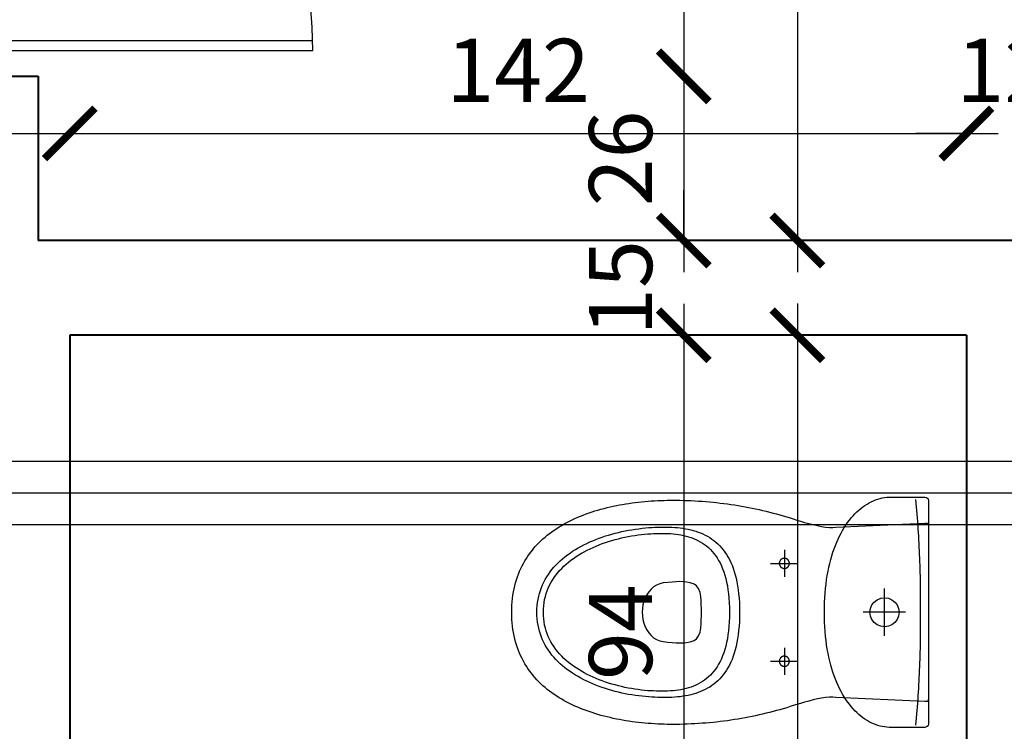
# Model space of a CAD drawing. Extents: x -91225 to -50571, y 45535 to 71585.
# Drawn here: x -71186 to -71030, y 68904 to 69017 of the extents above; entities that cross this region are included whole.
import ezdxf
from ezdxf.lldxf.tags import DXFTag

# ---------------------------------------------------------------- set-up
doc = ezdxf.new("R2010")
doc.units = 0
doc.header["$LTSCALE"] = 0.1
doc.header["$MEASUREMENT"] = 0
doc.header["$PDMODE"] = 3
doc.header["$PDSIZE"] = -3
for name, color, linetype in [('DRZWI', 2, 'Continuous'), ('OSIE', 2, 'ACAD_ISO04W100'), ('PRZERYWANA', 9, 'PRZER_G_STA'), ('WYMIARY', 8, 'Continuous'), ('ŁAZIENKA', 4, 'Continuous')]:
    doc.layers.add(name, color=color, linetype=linetype)
doc.layers.add('SCIANYstare', color=1, linetype='Continuous', lineweight=40)
doc.styles.add('SIMPLEX', font='simplex.shx', dxfattribs={"width": 0.7, "height": 10})
tags = doc.linetypes.add('ACAD_ISO04W100', pattern=[30.5, 24, -3, 0.5, -3]).pattern_tags.tags
tags[10:11] = [DXFTag(74, 4), DXFTag(75, 0), DXFTag(340, '0'), DXFTag(46, 1.0), DXFTag(50, 0.0), DXFTag(44, 0.0), DXFTag(45, 0.0)]
tags[8:9] = [DXFTag(74, 4), DXFTag(75, 0), DXFTag(340, '0'), DXFTag(46, 1.0), DXFTag(50, 0.0), DXFTag(44, 0.0), DXFTag(45, 0.0)]
tags[6:7] = [DXFTag(74, 4), DXFTag(75, 0), DXFTag(340, '0'), DXFTag(46, 1.0), DXFTag(50, 0.0), DXFTag(44, 0.0), DXFTag(45, 0.0)]
tags[4:5] = [DXFTag(74, 4), DXFTag(75, 0), DXFTag(340, '0'), DXFTag(46, 1.0), DXFTag(50, 0.0), DXFTag(44, 0.0), DXFTag(45, 0.0)]
tags = doc.linetypes.add('DASHDOT', pattern=[25.4, 12.7, -6.35, 0, -6.35]).pattern_tags.tags
tags[10:11] = [DXFTag(74, 4), DXFTag(75, 0), DXFTag(340, '0'), DXFTag(46, 1.0), DXFTag(50, 0.0), DXFTag(44, 0.0), DXFTag(45, 0.0)]
tags[8:9] = [DXFTag(74, 4), DXFTag(75, 0), DXFTag(340, '0'), DXFTag(46, 1.0), DXFTag(50, 0.0), DXFTag(44, 0.0), DXFTag(45, 0.0)]
tags[6:7] = [DXFTag(74, 4), DXFTag(75, 0), DXFTag(340, '0'), DXFTag(46, 1.0), DXFTag(50, 0.0), DXFTag(44, 0.0), DXFTag(45, 0.0)]
tags[4:5] = [DXFTag(74, 4), DXFTag(75, 0), DXFTag(340, '0'), DXFTag(46, 1.0), DXFTag(50, 0.0), DXFTag(44, 0.0), DXFTag(45, 0.0)]
tags = doc.linetypes.add('PRZER_G_STA', pattern=[33.333333, 20, -13.333333]).pattern_tags.tags
tags[6:7] = [DXFTag(74, 4), DXFTag(75, 0), DXFTag(340, '0'), DXFTag(46, 1.0), DXFTag(50, 0.0), DXFTag(44, 0.0), DXFTag(45, 0.0)]
tags[4:5] = [DXFTag(74, 4), DXFTag(75, 0), DXFTag(340, '0'), DXFTag(46, 1.0), DXFTag(50, 0.0), DXFTag(44, 0.0), DXFTag(45, 0.0)]
doc.dimstyles.new('BARTEK', dxfattribs={"dimtxt": 12.5, "dimasz": 8, "dimexe": 0, "dimexo": 0, "dimgap": 5, "dimtad": 1, "dimdec": 1, "dimrnd": 0.5, "dimdsep": 46, "dimtxsty": 'SIMPLEX', "dimblk": 'ARCHTICK', "dimcen": 1, "dimdle": 5, "dimse1": 1, "dimse2": 1, "dimclrd": 8, "dimclre": 8, "dimclrt": 7, "dimaunit": 1, "dimadec": 0, "dimazin": 0, "dimtfac": 0.25, "dimtdec": 1, "dimtix": 1, "dimtofl": 0, "dimtmove": 2, "dimatfit": 3, "dimfxl": 0, "dimtolj": 1, "dimarcsym": 0})

# ---------------------------------------------------------------- blocks, each defined once
blk = doc.blocks.new('D100')
at = {"layer": 'DRZWI'}
for p, q in [((-7.08, 12), (-7.08, 101.84)), ((-5.08, 12), (-5.08, 101.84)), ((-100, 0), (-100, 12)), ((-100, 12), (-94.92, 12)), ((-94.92, 12), (-94.92, 0)), ((-5.08, 12), (-5.08, 0)), ((0, 12), (-5.08, 12)), ((0, 0), (0, 12)), ((-94.92, 0), (-100, 0)), ((-5.08, 0), (0, 0))]:
    blk.add_line(p, q, dxfattribs=at)
at = {"layer": 'DRZWI', "color": 11}
blk.add_line((-50, 49.55), (-50, -49.55), dxfattribs=at)
blk.add_arc((-5.08, 12), 89.84, 89.999, 179.999, dxfattribs=at)
blk = doc.blocks.new('KOMPAKT')
at = {"layer": 'ŁAZIENKA'}
for p, q in [((-6.95, -22.83), (-6.95, -22.83)), ((8.55, -22.83), (8.55, -22.83))]:
    blk.add_line(p, q, dxfattribs=at)
for points in [[(0, -16.5), (-0.79, -16.49), (-1.56, -16.47), (-2.32, -16.43), (-3.05, -16.38), (-3.78, -16.31), (-4.48, -16.23), (-5.17, -16.14), (-5.84, -16.03), (-6.49, -15.91), (-7.13, -15.78), (-7.74, -15.64), (-8.35, -15.48), (-8.93, -15.31), (-9.5, -15.14), (-10.05, -14.95), (-10.58, -14.75), (-11.09, -14.54), (-11.59, -14.32), (-12.07, -14.09), (-12.53, -13.85), (-12.97, -13.6), (-13.4, -13.35), (-13.81, -13.09), (-14.2, -12.81), (-14.57, -12.54), (-14.93, -12.25), (-15.27, -11.96), (-15.59, -11.66), (-15.89, -11.35), (-16.17, -11.04), (-16.44, -10.72), (-16.69, -10.4), (-16.92, -10.07), (-17.13, -9.74), (-17.32, -9.41), (-17.5, -9.07), (-17.65, -8.72), (-17.79, -8.38), (-17.91, -8.03), (-18.01, -7.67), (-18.1, -7.32), (-18.16, -6.96), (-18.21, -6.61), (-18.24, -6.25), (-18.25, -5.89), (-18.25, -0.6), (-18.16, -0.3), (-17.95, -0.08), (-17.65, 0), (0, 0), (17.65, 0), (17.95, -0.08), (18.16, -0.3), (18.25, -0.6), (18.25, -5.89), (18.24, -6.25), (18.21, -6.61), (18.16, -6.96), (18.1, -7.32), (18.01, -7.67), (17.91, -8.03), (17.79, -8.38), (17.65, -8.72), (17.5, -9.07), (17.32, -9.41), (17.13, -9.74), (16.92, -10.07), (16.69, -10.4), (16.44, -10.72), (16.17, -11.04), (15.89, -11.35), (15.59, -11.66), (15.27, -11.96), (14.93, -12.25), (14.57, -12.54), (14.2, -12.81), (13.81, -13.09), (13.4, -13.35), (12.97, -13.6), (12.53, -13.85), (12.07, -14.09), (11.59, -14.32), (11.09, -14.54), (10.58, -14.75), (10.05, -14.95), (9.5, -15.14), (8.93, -15.31), (8.35, -15.48), (7.74, -15.64), (7.13, -15.78), (6.49, -15.91), (5.84, -16.03), (5.17, -16.14), (4.48, -16.23), (3.78, -16.31), (3.05, -16.38), (2.32, -16.43), (1.56, -16.47), (0.79, -16.49), (0, -16.5)], [(0, -0.02), (13.55, -0.02), (13.95, -0.07), (14.1, -0.24), (14.11, -0.57), (13.48, -14.66), (13.43, -15.15), (13.44, -15.7), (13.5, -16.3), (13.59, -16.94), (13.72, -17.6), (13.88, -18.28), (14.05, -18.96), (14.24, -19.63), (14.43, -20.27), (14.61, -20.88), (14.78, -21.43), (14.94, -21.93), (15.11, -22.46), (15.27, -23), (15.42, -23.55), (15.57, -24.09), (15.72, -24.63), (15.86, -25.18), (15.99, -25.73), (16.13, -26.28), (16.25, -26.83), (16.37, -27.38), (16.49, -27.93), (16.6, -28.49), (16.7, -29.04), (16.8, -29.6), (16.9, -30.16), (16.99, -30.72), (17.08, -31.29), (17.16, -31.85), (17.23, -32.42), (17.3, -32.99), (17.37, -33.56), (17.43, -34.13), (17.48, -34.71), (17.53, -35.29), (17.58, -35.86), (17.62, -36.44), (17.65, -37.03), (17.68, -37.61), (17.7, -38.2), (17.72, -38.79), (17.74, -39.38), (17.74, -39.88), (17.75, -40.38), (17.74, -40.88), (17.74, -41.38), (17.72, -41.88), (17.71, -42.39), (17.69, -42.89), (17.66, -43.4), (17.63, -43.91), (17.59, -44.41), (17.54, -44.92), (17.5, -45.43), (17.44, -45.93), (17.38, -46.44), (17.32, -46.94), (17.24, -47.45), (17.17, -47.95), (17.08, -48.45), (16.99, -48.94), (16.9, -49.44), (16.79, -49.93), (16.68, -50.42), (16.57, -50.91), (16.45, -51.39), (16.32, -51.87), (16.18, -52.35), (16.04, -52.82), (15.89, -53.29), (15.73, -53.75), (15.57, -54.21), (15.4, -54.67), (15.22, -55.12), (15.04, -55.56), (14.84, -56), (14.64, -56.43), (14.43, -56.86), (14.22, -57.27), (14, -57.69), (13.76, -58.09), (13.52, -58.49), (13.28, -58.88), (13.02, -59.27), (12.76, -59.64), (12.48, -60.01), (12.2, -60.37), (11.91, -60.72), (11.62, -61.06), (11.31, -61.39), (10.99, -61.71), (10.67, -62.02), (10.34, -62.33), (10, -62.62), (9.64, -62.9), (9.28, -63.18), (8.91, -63.44), (8.53, -63.69), (8.15, -63.92), (7.75, -64.15), (7.34, -64.37), (6.92, -64.57), (6.49, -64.76), (6.06, -64.94), (5.61, -65.1), (5.15, -65.26), (4.68, -65.4), (4.21, -65.52), (3.72, -65.63), (3.22, -65.73), (2.71, -65.81), (2.19, -65.88), (1.66, -65.93), (1.12, -65.97), (0.56, -66), (0, -66), (0, -66), (-0.56, -66), (-1.12, -65.97), (-1.66, -65.93), (-2.19, -65.88), (-2.71, -65.81), (-3.22, -65.73), (-3.72, -65.63), (-4.21, -65.52), (-4.68, -65.4), (-5.15, -65.26), (-5.61, -65.1), (-6.06, -64.94), (-6.49, -64.76), (-6.92, -64.57), (-7.34, -64.37), (-7.75, -64.15), (-8.15, -63.92), (-8.53, -63.69), (-8.91, -63.44), (-9.28, -63.18), (-9.64, -62.9), (-10, -62.62), (-10.34, -62.33), (-10.67, -62.02), (-10.99, -61.71), (-11.31, -61.39), (-11.62, -61.06), (-11.91, -60.72), (-12.2, -60.37), (-12.48, -60.01), (-12.76, -59.64), (-13.02, -59.27), (-13.28, -58.88), (-13.52, -58.49), (-13.76, -58.09), (-14, -57.69), (-14.22, -57.27), (-14.43, -56.86), (-14.64, -56.43), (-14.84, -56), (-15.04, -55.56), (-15.22, -55.12), (-15.4, -54.67), (-15.57, -54.21), (-15.73, -53.75), (-15.89, -53.29), (-16.04, -52.82), (-16.18, -52.35), (-16.32, -51.87), (-16.45, -51.39), (-16.57, -50.91), (-16.68, -50.42), (-16.79, -49.93), (-16.9, -49.44), (-16.99, -48.94), (-17.08, -48.45), (-17.17, -47.95), (-17.24, -47.45), (-17.32, -46.94), (-17.38, -46.44), (-17.44, -45.93), (-17.5, -45.43), (-17.54, -44.92), (-17.59, -44.41), (-17.63, -43.91), (-17.66, -43.4), (-17.69, -42.89), (-17.71, -42.39), (-17.72, -41.88), (-17.74, -41.38), (-17.74, -40.88), (-17.75, -40.38), (-17.74, -39.88), (-17.74, -39.38), (-17.74, -39.38), (-17.72, -38.79), (-17.7, -38.2), (-17.68, -37.61), (-17.65, -37.03), (-17.62, -36.44), (-17.58, -35.86), (-17.53, -35.29), (-17.48, -34.71), (-17.43, -34.13), (-17.37, -33.56), (-17.3, -32.99), (-17.23, -32.42), (-17.16, -31.85), (-17.08, -31.29), (-16.99, -30.72), (-16.9, -30.16), (-16.8, -29.6), (-16.7, -29.04), (-16.6, -28.49), (-16.49, -27.93), (-16.37, -27.38), (-16.25, -26.83), (-16.13, -26.28), (-15.99, -25.73), (-15.86, -25.18), (-15.72, -24.63), (-15.57, -24.09), (-15.42, -23.55), (-15.27, -23), (-15.11, -22.46), (-14.94, -21.93), (-14.94, -21.93), (-14.78, -21.43), (-14.61, -20.88), (-14.43, -20.27), (-14.24, -19.63), (-14.05, -18.96), (-13.88, -18.28), (-13.72, -17.6), (-13.59, -16.94), (-13.5, -16.3), (-13.44, -15.7), (-13.43, -15.15), (-13.48, -14.66), (-14.11, -0.57), (-14.1, -0.24), (-13.95, -0.07), (-13.55, -0.02)], [(0, -9.27), (-0.61, -9.19), (-1.16, -8.96), (-1.62, -8.59), (-1.98, -8.13), (-2.22, -7.58), (-2.3, -6.97), (-2.22, -6.36), (-1.98, -5.81), (-1.62, -5.35), (-1.16, -4.99), (-0.61, -4.75), (0, -4.67), (0.61, -4.75), (1.16, -4.99), (1.62, -5.35), (1.98, -5.81), (2.22, -6.36), (2.3, -6.97), (2.22, -7.58), (1.98, -8.13), (1.62, -8.59), (1.16, -8.96), (0.61, -9.19)], [(-6.95, -22.83), (-6.95, -22.82), (-6.95, -22.8), (-6.95, -22.79), (-6.95, -22.77), (-6.95, -22.76), (-6.95, -22.74), (-6.96, -22.73), (-6.96, -22.71), (-6.96, -22.69), (-6.96, -22.68), (-6.97, -22.66), (-6.97, -22.65), (-6.97, -22.63), (-6.98, -22.62), (-6.98, -22.6), (-6.99, -22.59), (-6.99, -22.57), (-7, -22.56), (-7, -22.55), (-7.01, -22.53), (-7.01, -22.52), (-7.02, -22.5), (-7.03, -22.49), (-7.03, -22.47), (-7.04, -22.46), (-7.05, -22.45), (-7.06, -22.43), (-7.06, -22.42), (-7.07, -22.41), (-7.08, -22.39), (-7.09, -22.38), (-7.1, -22.37), (-7.11, -22.36), (-7.12, -22.34), (-7.13, -22.33), (-7.14, -22.32), (-7.15, -22.31), (-7.16, -22.3), (-7.17, -22.28), (-7.18, -22.27), (-7.19, -22.26), (-7.2, -22.25), (-7.21, -22.24), (-7.22, -22.23), (-7.23, -22.22), (-7.25, -22.21), (-7.26, -22.2), (-7.27, -22.19), (-7.28, -22.18), (-7.3, -22.17), (-7.31, -22.17), (-7.32, -22.16), (-7.33, -22.15), (-7.35, -22.14), (-7.36, -22.13), (-7.37, -22.13), (-7.39, -22.12), (-7.4, -22.11), (-7.42, -22.11), (-7.43, -22.1), (-7.45, -22.09), (-7.46, -22.09), (-7.47, -22.08), (-7.49, -22.08), (-7.5, -22.07), (-7.52, -22.07), (-7.53, -22.06), (-7.55, -22.06), (-7.56, -22.05), (-7.58, -22.05), (-7.59, -22.05), (-7.61, -22.05), (-7.62, -22.04), (-7.64, -22.04), (-7.65, -22.04), (-7.67, -22.04), (-7.69, -22.04), (-7.7, -22.03), (-7.72, -22.03), (-7.73, -22.03), (-7.75, -22.03), (-7.76, -22.03), (-7.78, -22.03), (-7.79, -22.03), (-7.81, -22.04), (-7.82, -22.04), (-7.84, -22.04), (-7.86, -22.04), (-7.87, -22.04), (-7.89, -22.05), (-7.9, -22.05), (-7.92, -22.05), (-7.93, -22.05), (-7.95, -22.06), (-7.96, -22.06), (-7.98, -22.07), (-7.99, -22.07), (-8.01, -22.08), (-8.02, -22.08), (-8.04, -22.09), (-8.05, -22.09), (-8.06, -22.1), (-8.08, -22.1), (-8.09, -22.11), (-8.11, -22.12), (-8.12, -22.12), (-8.13, -22.13), (-8.15, -22.14), (-8.16, -22.15), (-8.17, -22.16), (-8.19, -22.16), (-8.2, -22.17), (-8.21, -22.18), (-8.23, -22.19), (-8.24, -22.2), (-8.25, -22.21), (-8.26, -22.22), (-8.27, -22.23), (-8.29, -22.24), (-8.3, -22.25), (-8.31, -22.26), (-8.32, -22.27), (-8.33, -22.28), (-8.34, -22.29), (-8.35, -22.31), (-8.36, -22.32), (-8.37, -22.33), (-8.38, -22.34), (-8.39, -22.35), (-8.4, -22.37), (-8.41, -22.38), (-8.42, -22.39), (-8.42, -22.41), (-8.43, -22.42), (-8.44, -22.43), (-8.45, -22.45), (-8.46, -22.46), (-8.46, -22.47), (-8.47, -22.49), (-8.48, -22.5), (-8.48, -22.52), (-8.49, -22.53), (-8.49, -22.54), (-8.5, -22.56), (-8.5, -22.57), (-8.51, -22.59), (-8.51, -22.6), (-8.52, -22.62), (-8.52, -22.63), (-8.53, -22.65), (-8.53, -22.66), (-8.53, -22.68), (-8.54, -22.69), (-8.54, -22.71), (-8.54, -22.72), (-8.54, -22.74), (-8.54, -22.75), (-8.55, -22.77), (-8.55, -22.79), (-8.55, -22.8), (-8.55, -22.82), (-8.55, -22.83), (-8.55, -22.85), (-8.55, -22.86), (-8.55, -22.88), (-8.55, -22.89), (-8.54, -22.91), (-8.54, -22.92), (-8.54, -22.94), (-8.54, -22.96), (-8.54, -22.97), (-8.53, -22.99), (-8.53, -23), (-8.53, -23.02), (-8.52, -23.03), (-8.52, -23.05), (-8.51, -23.06), (-8.51, -23.08), (-8.51, -23.09), (-8.5, -23.11), (-8.49, -23.12), (-8.49, -23.13), (-8.48, -23.15), (-8.48, -23.16), (-8.47, -23.18), (-8.46, -23.19), (-8.46, -23.2), (-8.45, -23.22), (-8.44, -23.23), (-8.43, -23.24), (-8.43, -23.26), (-8.42, -23.27), (-8.41, -23.28), (-8.4, -23.3), (-8.39, -23.31), (-8.38, -23.32), (-8.37, -23.33), (-8.36, -23.35), (-8.35, -23.36), (-8.34, -23.37), (-8.33, -23.38), (-8.32, -23.39), (-8.31, -23.4), (-8.3, -23.41), (-8.29, -23.42), (-8.27, -23.43), (-8.26, -23.44), (-8.25, -23.45), (-8.24, -23.46), (-8.23, -23.47), (-8.21, -23.48), (-8.2, -23.49), (-8.19, -23.5), (-8.18, -23.51), (-8.16, -23.52), (-8.15, -23.52), (-8.14, -23.53), (-8.12, -23.54), (-8.11, -23.55), (-8.09, -23.55), (-8.08, -23.56), (-8.07, -23.57), (-8.05, -23.57), (-8.04, -23.58), (-8.02, -23.58), (-8.01, -23.59), (-7.99, -23.59), (-7.98, -23.6), (-7.96, -23.6), (-7.95, -23.61), (-7.93, -23.61), (-7.92, -23.61), (-7.9, -23.62), (-7.89, -23.62), (-7.87, -23.62), (-7.86, -23.62), (-7.84, -23.63), (-7.83, -23.63), (-7.81, -23.63), (-7.8, -23.63), (-7.78, -23.63), (-7.76, -23.63), (-7.75, -23.63), (-7.73, -23.63), (-7.72, -23.63), (-7.7, -23.63), (-7.69, -23.63), (-7.67, -23.63), (-7.66, -23.63), (-7.64, -23.63), (-7.63, -23.62), (-7.61, -23.62), (-7.6, -23.62), (-7.58, -23.61), (-7.56, -23.61), (-7.55, -23.61), (-7.53, -23.6), (-7.52, -23.6), (-7.51, -23.59), (-7.49, -23.59), (-7.48, -23.58), (-7.46, -23.58), (-7.45, -23.57), (-7.43, -23.57), (-7.42, -23.56), (-7.4, -23.55), (-7.39, -23.55), (-7.38, -23.54), (-7.36, -23.53), (-7.35, -23.53), (-7.34, -23.52), (-7.32, -23.51), (-7.31, -23.5), (-7.3, -23.49), (-7.28, -23.48), (-7.27, -23.47), (-7.26, -23.47), (-7.25, -23.46), (-7.24, -23.45), (-7.22, -23.44), (-7.21, -23.43), (-7.2, -23.42), (-7.19, -23.4), (-7.18, -23.39), (-7.17, -23.38), (-7.16, -23.37), (-7.15, -23.36), (-7.14, -23.35), (-7.13, -23.34), (-7.12, -23.32), (-7.11, -23.31), (-7.1, -23.3), (-7.09, -23.29), (-7.08, -23.27), (-7.07, -23.26), (-7.06, -23.25), (-7.06, -23.23), (-7.05, -23.22), (-7.04, -23.21), (-7.03, -23.19), (-7.03, -23.18), (-7.02, -23.16), (-7.01, -23.15), (-7.01, -23.14), (-7, -23.12), (-7, -23.11), (-6.99, -23.09), (-6.99, -23.08), (-6.98, -23.06), (-6.98, -23.05), (-6.97, -23.03), (-6.97, -23.02), (-6.97, -23), (-6.96, -22.99), (-6.96, -22.97), (-6.96, -22.96), (-6.96, -22.94), (-6.95, -22.93), (-6.95, -22.91), (-6.95, -22.9), (-6.95, -22.88), (-6.95, -22.86), (-6.95, -22.85), (-6.95, -22.83)], [(8.55, -22.83), (8.55, -22.82), (8.55, -22.8), (8.55, -22.79), (8.55, -22.77), (8.54, -22.76), (8.54, -22.74), (8.54, -22.73), (8.54, -22.71), (8.54, -22.69), (8.53, -22.68), (8.53, -22.66), (8.53, -22.65), (8.52, -22.63), (8.52, -22.62), (8.51, -22.6), (8.51, -22.59), (8.51, -22.57), (8.5, -22.56), (8.49, -22.55), (8.49, -22.53), (8.48, -22.52), (8.48, -22.5), (8.47, -22.49), (8.46, -22.47), (8.46, -22.46), (8.45, -22.45), (8.44, -22.43), (8.43, -22.42), (8.43, -22.41), (8.42, -22.39), (8.41, -22.38), (8.4, -22.37), (8.39, -22.36), (8.38, -22.34), (8.37, -22.33), (8.36, -22.32), (8.35, -22.31), (8.34, -22.3), (8.33, -22.28), (8.32, -22.27), (8.31, -22.26), (8.3, -22.25), (8.29, -22.24), (8.27, -22.23), (8.26, -22.22), (8.25, -22.21), (8.24, -22.2), (8.23, -22.19), (8.21, -22.18), (8.2, -22.17), (8.19, -22.17), (8.18, -22.16), (8.16, -22.15), (8.15, -22.14), (8.14, -22.13), (8.12, -22.13), (8.11, -22.12), (8.09, -22.11), (8.08, -22.11), (8.07, -22.1), (8.05, -22.09), (8.04, -22.09), (8.02, -22.08), (8.01, -22.08), (7.99, -22.07), (7.98, -22.07), (7.96, -22.06), (7.95, -22.06), (7.93, -22.05), (7.92, -22.05), (7.9, -22.05), (7.89, -22.05), (7.87, -22.04), (7.86, -22.04), (7.84, -22.04), (7.83, -22.04), (7.81, -22.04), (7.8, -22.03), (7.78, -22.03), (7.76, -22.03), (7.75, -22.03), (7.73, -22.03), (7.72, -22.03), (7.7, -22.03), (7.69, -22.04), (7.67, -22.04), (7.66, -22.04), (7.64, -22.04), (7.63, -22.04), (7.61, -22.05), (7.6, -22.05), (7.58, -22.05), (7.56, -22.05), (7.55, -22.06), (7.53, -22.06), (7.52, -22.07), (7.51, -22.07), (7.49, -22.08), (7.48, -22.08), (7.46, -22.09), (7.45, -22.09), (7.43, -22.1), (7.42, -22.1), (7.4, -22.11), (7.39, -22.12), (7.38, -22.12), (7.36, -22.13), (7.35, -22.14), (7.34, -22.15), (7.32, -22.16), (7.31, -22.16), (7.3, -22.17), (7.28, -22.18), (7.27, -22.19), (7.26, -22.2), (7.25, -22.21), (7.24, -22.22), (7.22, -22.23), (7.21, -22.24), (7.2, -22.25), (7.19, -22.26), (7.18, -22.27), (7.17, -22.28), (7.16, -22.29), (7.15, -22.31), (7.14, -22.32), (7.13, -22.33), (7.12, -22.34), (7.11, -22.35), (7.1, -22.37), (7.09, -22.38), (7.08, -22.39), (7.07, -22.41), (7.06, -22.42), (7.06, -22.43), (7.05, -22.45), (7.04, -22.46), (7.03, -22.47), (7.03, -22.49), (7.02, -22.5), (7.01, -22.52), (7.01, -22.53), (7, -22.54), (7, -22.56), (6.99, -22.57), (6.99, -22.59), (6.98, -22.6), (6.98, -22.62), (6.97, -22.63), (6.97, -22.65), (6.97, -22.66), (6.96, -22.68), (6.96, -22.69), (6.96, -22.71), (6.96, -22.72), (6.95, -22.74), (6.95, -22.75), (6.95, -22.77), (6.95, -22.79), (6.95, -22.8), (6.95, -22.82), (6.95, -22.83), (6.95, -22.85), (6.95, -22.86), (6.95, -22.88), (6.95, -22.89), (6.95, -22.91), (6.95, -22.92), (6.96, -22.94), (6.96, -22.96), (6.96, -22.97), (6.96, -22.99), (6.97, -23), (6.97, -23.02), (6.97, -23.03), (6.98, -23.05), (6.98, -23.06), (6.99, -23.08), (6.99, -23.09), (7, -23.11), (7, -23.12), (7.01, -23.13), (7.01, -23.15), (7.02, -23.16), (7.03, -23.18), (7.03, -23.19), (7.04, -23.2), (7.05, -23.22), (7.06, -23.23), (7.06, -23.24), (7.07, -23.26), (7.08, -23.27), (7.09, -23.28), (7.1, -23.3), (7.11, -23.31), (7.12, -23.32), (7.13, -23.33), (7.14, -23.35), (7.15, -23.36), (7.16, -23.37), (7.17, -23.38), (7.18, -23.39), (7.19, -23.4), (7.2, -23.41), (7.21, -23.42), (7.22, -23.43), (7.23, -23.44), (7.25, -23.45), (7.26, -23.46), (7.27, -23.47), (7.28, -23.48), (7.3, -23.49), (7.31, -23.5), (7.32, -23.51), (7.33, -23.52), (7.35, -23.52), (7.36, -23.53), (7.37, -23.54), (7.39, -23.55), (7.4, -23.55), (7.42, -23.56), (7.43, -23.57), (7.44, -23.57), (7.46, -23.58), (7.47, -23.58), (7.49, -23.59), (7.5, -23.59), (7.52, -23.6), (7.53, -23.6), (7.55, -23.61), (7.56, -23.61), (7.58, -23.61), (7.59, -23.62), (7.61, -23.62), (7.62, -23.62), (7.64, -23.62), (7.65, -23.63), (7.67, -23.63), (7.69, -23.63), (7.7, -23.63), (7.72, -23.63), (7.73, -23.63), (7.75, -23.63), (7.76, -23.63), (7.78, -23.63), (7.79, -23.63), (7.81, -23.63), (7.82, -23.63), (7.84, -23.63), (7.86, -23.63), (7.87, -23.62), (7.89, -23.62), (7.9, -23.62), (7.92, -23.61), (7.93, -23.61), (7.95, -23.61), (7.96, -23.6), (7.98, -23.6), (7.99, -23.59), (8.01, -23.59), (8.02, -23.58), (8.04, -23.58), (8.05, -23.57), (8.06, -23.57), (8.08, -23.56), (8.09, -23.55), (8.11, -23.55), (8.12, -23.54), (8.13, -23.53), (8.15, -23.53), (8.16, -23.52), (8.17, -23.51), (8.19, -23.5), (8.2, -23.49), (8.21, -23.48), (8.22, -23.47), (8.24, -23.47), (8.25, -23.46), (8.26, -23.45), (8.27, -23.44), (8.28, -23.43), (8.3, -23.42), (8.31, -23.4), (8.32, -23.39), (8.33, -23.38), (8.34, -23.37), (8.35, -23.36), (8.36, -23.35), (8.37, -23.34), (8.38, -23.32), (8.39, -23.31), (8.4, -23.3), (8.41, -23.29), (8.42, -23.27), (8.42, -23.26), (8.43, -23.25), (8.44, -23.23), (8.45, -23.22), (8.46, -23.21), (8.46, -23.19), (8.47, -23.18), (8.48, -23.16), (8.48, -23.15), (8.49, -23.14), (8.49, -23.12), (8.5, -23.11), (8.5, -23.09), (8.51, -23.08), (8.51, -23.06), (8.52, -23.05), (8.52, -23.03), (8.53, -23.02), (8.53, -23), (8.53, -22.99), (8.54, -22.97), (8.54, -22.96), (8.54, -22.94), (8.54, -22.93), (8.54, -22.91), (8.55, -22.9), (8.55, -22.88), (8.55, -22.86), (8.55, -22.85), (8.55, -22.83)], [(0, -62.03), (-0.53, -62.02), (-1.05, -61.98), (-1.55, -61.92), (-2.05, -61.84), (-2.53, -61.74), (-3, -61.62), (-3.47, -61.47), (-3.92, -61.31), (-4.36, -61.12), (-4.78, -60.92), (-5.2, -60.7), (-5.61, -60.46), (-6.01, -60.2), (-6.39, -59.93), (-6.77, -59.63), (-7.13, -59.33), (-7.48, -59), (-7.83, -58.67), (-8.16, -58.31), (-8.48, -57.95), (-8.79, -57.57), (-9.09, -57.18), (-9.38, -56.77), (-9.66, -56.36), (-9.93, -55.93), (-10.19, -55.5), (-10.44, -55.05), (-10.68, -54.59), (-10.91, -54.13), (-11.13, -53.65), (-11.34, -53.17), (-11.54, -52.68), (-11.73, -52.18), (-11.91, -51.68), (-12.08, -51.17), (-12.23, -50.66), (-12.38, -50.14), (-12.52, -49.62), (-12.65, -49.09), (-12.78, -48.56), (-12.89, -48.03), (-12.99, -47.49), (-13.08, -46.96), (-13.16, -46.42), (-13.24, -45.88), (-13.3, -45.35), (-13.35, -44.81), (-13.4, -44.28), (-13.4, -44.28), (-13.43, -43.81), (-13.46, -43.35), (-13.48, -42.89), (-13.49, -42.44), (-13.5, -41.98), (-13.5, -41.53), (-13.49, -41.08), (-13.47, -40.64), (-13.44, -40.2), (-13.41, -39.76), (-13.36, -39.33), (-13.3, -38.9), (-13.23, -38.48), (-13.15, -38.07), (-13.06, -37.66), (-12.96, -37.26), (-12.84, -36.86), (-12.71, -36.47), (-12.56, -36.09), (-12.4, -35.72), (-12.23, -35.36), (-12.03, -35), (-11.83, -34.66), (-11.6, -34.32), (-11.36, -33.99), (-11.11, -33.67), (-10.83, -33.37), (-10.54, -33.07), (-10.22, -32.78), (-9.89, -32.51), (-9.54, -32.25), (-9.16, -32), (-8.77, -31.76), (-8.35, -31.53), (-7.91, -31.32), (-7.45, -31.12), (-6.97, -30.94), (-6.46, -30.77), (-5.93, -30.61), (-5.38, -30.47), (-4.8, -30.35), (-4.19, -30.24), (-3.56, -30.14), (-2.9, -30.07), (-2.22, -30.01), (-1.51, -29.96), (-0.77, -29.93), (0, -29.93), (0, -29.93), (0.77, -29.93), (1.51, -29.96), (2.22, -30.01), (2.9, -30.07), (3.56, -30.14), (4.19, -30.24), (4.8, -30.35), (5.38, -30.47), (5.93, -30.61), (6.46, -30.77), (6.97, -30.94), (7.45, -31.12), (7.91, -31.32), (8.35, -31.53), (8.77, -31.76), (9.16, -32), (9.54, -32.25), (9.89, -32.51), (10.22, -32.78), (10.54, -33.07), (10.83, -33.37), (11.11, -33.67), (11.36, -33.99), (11.6, -34.32), (11.83, -34.66), (12.03, -35), (12.23, -35.36), (12.4, -35.72), (12.56, -36.09), (12.71, -36.47), (12.84, -36.86), (12.96, -37.26), (13.06, -37.66), (13.15, -38.07), (13.23, -38.48), (13.3, -38.9), (13.36, -39.33), (13.41, -39.76), (13.44, -40.2), (13.47, -40.64), (13.49, -41.08), (13.5, -41.53), (13.5, -41.98), (13.49, -42.44), (13.48, -42.89), (13.46, -43.35), (13.43, -43.81), (13.4, -44.28), (13.4, -44.28), (13.35, -44.81), (13.3, -45.35), (13.24, -45.88), (13.16, -46.42), (13.08, -46.96), (12.99, -47.49), (12.89, -48.03), (12.78, -48.56), (12.65, -49.09), (12.52, -49.62), (12.38, -50.14), (12.23, -50.66), (12.08, -51.17), (11.91, -51.68), (11.73, -52.18), (11.54, -52.68), (11.34, -53.17), (11.13, -53.65), (10.91, -54.13), (10.68, -54.59), (10.44, -55.05), (10.19, -55.5), (9.93, -55.93), (9.66, -56.36), (9.38, -56.77), (9.09, -57.18), (8.79, -57.57), (8.48, -57.95), (8.16, -58.31), (7.83, -58.67), (7.48, -59), (7.13, -59.33), (6.77, -59.63), (6.39, -59.93), (6.01, -60.2), (5.61, -60.46), (5.2, -60.7), (4.78, -60.92), (4.36, -61.12), (3.92, -61.31), (3.47, -61.47), (3, -61.62), (2.53, -61.74), (2.05, -61.84), (1.55, -61.92), (1.05, -61.98), (0.53, -62.02), (0, -62.03)], [(0, -61), (-0.52, -60.98), (-1.03, -60.94), (-1.53, -60.88), (-2.02, -60.79), (-2.49, -60.68), (-2.95, -60.55), (-3.4, -60.39), (-3.84, -60.21), (-4.27, -60.01), (-4.69, -59.79), (-5.09, -59.56), (-5.49, -59.3), (-5.87, -59.02), (-6.24, -58.73), (-6.6, -58.42), (-6.95, -58.09), (-7.29, -57.74), (-7.61, -57.39), (-7.93, -57.01), (-8.23, -56.63), (-8.53, -56.23), (-8.81, -55.82), (-9.08, -55.39), (-9.34, -54.96), (-9.59, -54.51), (-9.83, -54.06), (-10.06, -53.6), (-10.28, -53.12), (-10.49, -52.64), (-10.68, -52.16), (-10.87, -51.66), (-11.05, -51.16), (-11.21, -50.66), (-11.37, -50.15), (-11.51, -49.64), (-11.65, -49.12), (-11.77, -48.6), (-11.89, -48.08), (-11.99, -47.56), (-12.08, -47.04), (-12.17, -46.52), (-12.24, -46), (-12.31, -45.48), (-12.36, -44.96), (-12.41, -44.45), (-12.41, -44.45), (-12.44, -43.99), (-12.46, -43.54), (-12.48, -43.09), (-12.5, -42.64), (-12.5, -42.2), (-12.49, -41.75), (-12.48, -41.32), (-12.45, -40.88), (-12.42, -40.45), (-12.37, -40.03), (-12.32, -39.61), (-12.25, -39.2), (-12.16, -38.79), (-12.07, -38.39), (-11.96, -38), (-11.83, -37.61), (-11.69, -37.24), (-11.54, -36.87), (-11.37, -36.51), (-11.18, -36.16), (-10.97, -35.82), (-10.75, -35.48), (-10.5, -35.16), (-10.24, -34.85), (-9.96, -34.55), (-9.65, -34.27), (-9.33, -33.99), (-8.98, -33.73), (-8.61, -33.48), (-8.22, -33.24), (-7.81, -33.01), (-7.37, -32.81), (-6.9, -32.61), (-6.41, -32.43), (-5.9, -32.26), (-5.36, -32.11), (-4.79, -31.98), (-4.19, -31.86), (-3.57, -31.76), (-2.91, -31.68), (-2.23, -31.62), (-1.52, -31.57), (-0.77, -31.54), (0, -31.53), (0, -31.53), (0.77, -31.54), (1.52, -31.57), (2.23, -31.62), (2.91, -31.68), (3.57, -31.76), (4.19, -31.86), (4.79, -31.98), (5.36, -32.11), (5.9, -32.26), (6.41, -32.43), (6.9, -32.61), (7.37, -32.81), (7.81, -33.01), (8.22, -33.24), (8.61, -33.48), (8.98, -33.73), (9.33, -33.99), (9.65, -34.27), (9.96, -34.55), (10.24, -34.85), (10.5, -35.16), (10.75, -35.48), (10.97, -35.82), (11.18, -36.16), (11.37, -36.51), (11.54, -36.87), (11.69, -37.24), (11.83, -37.61), (11.96, -38), (12.07, -38.39), (12.16, -38.79), (12.25, -39.2), (12.32, -39.61), (12.37, -40.03), (12.42, -40.45), (12.45, -40.88), (12.48, -41.32), (12.49, -41.75), (12.5, -42.2), (12.5, -42.64), (12.48, -43.09), (12.46, -43.54), (12.44, -43.99), (12.41, -44.45), (12.36, -44.96), (12.31, -45.48), (12.24, -46), (12.17, -46.52), (12.08, -47.04), (11.99, -47.56), (11.89, -48.08), (11.77, -48.6), (11.65, -49.12), (11.51, -49.64), (11.37, -50.15), (11.21, -50.66), (11.05, -51.16), (10.87, -51.66), (10.68, -52.16), (10.49, -52.64), (10.28, -53.12), (10.06, -53.6), (9.83, -54.06), (9.59, -54.51), (9.34, -54.96), (9.08, -55.39), (8.81, -55.82), (8.53, -56.23), (8.23, -56.63), (7.93, -57.01), (7.61, -57.39), (7.29, -57.74), (6.95, -58.09), (6.6, -58.42), (6.24, -58.73), (5.87, -59.02), (5.49, -59.3), (5.09, -59.56), (4.69, -59.79), (4.27, -60.01), (3.84, -60.21), (3.4, -60.39), (2.95, -60.55), (2.49, -60.68), (2.02, -60.79), (1.53, -60.88), (1.03, -60.94), (0.52, -60.98), (0, -61)], [(0, -35.95), (-1.79, -35.99), (-2.49, -36.05), (-3.16, -36.18), (-3.75, -36.41), (-4.21, -36.73), (-4.48, -37.14), (-4.66, -37.75), (-4.78, -38.32), (-4.84, -38.87), (-4.86, -39.41), (-4.84, -39.98), (-4.79, -40.59), (-4.72, -41.26), (-4.64, -42.01), (-4.53, -42.57), (-4.32, -43.08), (-4.04, -43.54), (-3.68, -43.95), (-3.26, -44.32), (-2.79, -44.63), (-2.28, -44.88), (-1.73, -45.09), (-1.16, -45.23), (-0.58, -45.32), (0, -45.35), (0.58, -45.32), (1.16, -45.23), (1.73, -45.09), (2.28, -44.88), (2.79, -44.63), (3.26, -44.32), (3.68, -43.95), (4.04, -43.54), (4.32, -43.08), (4.53, -42.57), (4.64, -42.01), (4.72, -41.26), (4.79, -40.59), (4.84, -39.98), (4.86, -39.41), (4.84, -38.87), (4.78, -38.32), (4.66, -37.75), (4.48, -37.14), (4.21, -36.73), (3.75, -36.41), (3.16, -36.18), (2.49, -36.05), (1.79, -35.99)]]:
    blk.add_lwpolyline(points, close=True, dxfattribs=at)
for points in [[(-17.88, -2.05), (-17.3, -2), (-16.72, -1.95), (-16.13, -1.9), (-15.55, -1.85), (-14.97, -1.8), (-14.39, -1.76), (-13.81, -1.72), (-13.23, -1.68), (-12.64, -1.64), (-12.06, -1.6), (-11.48, -1.57), (-10.9, -1.54), (-10.33, -1.51), (-9.75, -1.48), (-9.17, -1.46), (-8.59, -1.44), (-8.01, -1.42), (-7.44, -1.4), (-6.86, -1.38), (-6.29, -1.37), (-5.71, -1.35), (-5.14, -1.34), (-4.56, -1.33), (-3.99, -1.33), (-3.42, -1.32), (-2.85, -1.32), (-2.28, -1.32), (-1.71, -1.32), (-1.14, -1.32), (-0.57, -1.33), (0, -1.33)], [(0, -1.33), (0.57, -1.33), (1.14, -1.32), (1.71, -1.32), (2.28, -1.32), (2.85, -1.32), (3.42, -1.32), (3.99, -1.33), (4.56, -1.33), (5.14, -1.34), (5.71, -1.35), (6.29, -1.37), (6.86, -1.38), (7.44, -1.4), (8.01, -1.42), (8.59, -1.44), (9.17, -1.46), (9.75, -1.48), (10.33, -1.51), (10.9, -1.54), (11.48, -1.57), (12.06, -1.6), (12.64, -1.64), (13.23, -1.68), (13.81, -1.72), (14.39, -1.76), (14.97, -1.8), (15.55, -1.85), (16.13, -1.9), (16.72, -1.95), (17.3, -2), (17.88, -2.05)], [(0, -3.66), (0, -10.37)], [(3.75, -6.97), (-3.75, -6.97)], [(-7.75, -25.03), (-7.75, -20.63)], [(7.75, -25.03), (7.75, -20.63)], [(-9.88, -22.83), (-5.62, -22.83)], [(5.62, -22.83), (9.88, -22.83)]]:
    blk.add_lwpolyline(points, dxfattribs=at)
blk = doc.blocks.new('_ArchTick')
at = {"color": 0, "linetype": 'ByBlock', "const_width": 0.15}
blk.add_lwpolyline([(-0.5, -0.5), (0.5, 0.5)], dxfattribs=at)
blk = doc.blocks.new('*D538')
at = {"layer": 'DEFPOINTS', "color": 0}
for p in [(-71183.22, 69087.86), (-71183.22, 69007.86), (-71081, 69007.86)]:
    blk.add_point(p, dxfattribs=at)
at = {"layer": 'WYMIARY', "color": 8, "lineweight": -2}
blk.add_line((-71081, 69092.86), (-71081, 69002.86), dxfattribs=at)
at = {"layer": 'WYMIARY', "color": 8, "lineweight": -2, "xscale": 8, "yscale": 8, "zscale": 8}
for p, rotation in [((-71081, 69087.86), 90), ((-71081, 69007.86), 270)]:
    blk.add_blockref('_ArchTick', p, dxfattribs=dict(at, rotation=rotation))
at = {"layer": 'WYMIARY', "color": 7, "insert": (-71091, 69047.86), "char_height": 10, "attachment_point": 5, "rotation": 90, "style": 'SIMPLEX'}
blk.add_mtext('\\A1;80', dxfattribs=at)
blk = doc.blocks.new('*D539')
at = {"layer": 'DEFPOINTS', "color": 0}
for p in [(-71183.22, 69007.86), (-71103.72, 68981.86), (-71081, 68981.86)]:
    blk.add_point(p, dxfattribs=at)
at = {"layer": 'WYMIARY', "color": 8, "lineweight": -2}
blk.add_line((-71081, 69012.86), (-71081, 68976.86), dxfattribs=at)
at = {"layer": 'WYMIARY', "color": 8, "lineweight": -2, "xscale": 8, "yscale": 8, "zscale": 8}
for p, rotation in [((-71081, 69007.86), 90), ((-71081, 68981.86), 270)]:
    blk.add_blockref('_ArchTick', p, dxfattribs=dict(at, rotation=rotation))
at = {"layer": 'WYMIARY', "color": 7, "insert": (-71091, 68994.86), "char_height": 10, "attachment_point": 5, "rotation": 90, "style": 'SIMPLEX'}
blk.add_mtext('\\A1;26', dxfattribs=at)
blk = doc.blocks.new('*D540')
at = {"layer": 'DEFPOINTS', "color": 0}
for p in [(-71103.72, 68981.86), (-71107.22, 68966.86), (-71081, 68966.86)]:
    blk.add_point(p, dxfattribs=at)
at = {"layer": 'WYMIARY', "color": 8, "lineweight": -2}
for p, q in [((-71081, 68981.86), (-71081, 68989.86)), ((-71081, 68966.86), (-71081, 68958.86))]:
    blk.add_line(p, q, dxfattribs=at)
at = {"layer": 'WYMIARY', "color": 8, "lineweight": -2, "xscale": 8, "yscale": 8, "zscale": 8}
for p, rotation in [((-71081, 68981.86), 270), ((-71081, 68966.86), 90)]:
    blk.add_blockref('_ArchTick', p, dxfattribs=dict(at, rotation=rotation))
at = {"layer": 'WYMIARY', "color": 7, "insert": (-71091, 68974.36), "char_height": 10, "attachment_point": 5, "rotation": 90, "style": 'SIMPLEX'}
blk.add_mtext('\\A1;15', dxfattribs=at)
blk = doc.blocks.new('*D541')
at = {"layer": 'DEFPOINTS', "color": 0}
for p in [(-71107.22, 68966.86), (-71081, 68872.86), (-71062.22, 68872.86)]:
    blk.add_point(p, dxfattribs=at)
at = {"layer": 'WYMIARY', "color": 8, "lineweight": -2}
blk.add_line((-71081, 68971.86), (-71081, 68867.86), dxfattribs=at)
at = {"layer": 'WYMIARY', "color": 8, "lineweight": -2, "xscale": 8, "yscale": 8, "zscale": 8}
for p, rotation in [((-71081, 68966.86), 90), ((-71081, 68872.86), 270)]:
    blk.add_blockref('_ArchTick', p, dxfattribs=dict(at, rotation=rotation))
at = {"layer": 'WYMIARY', "color": 7, "insert": (-71091, 68919.86), "char_height": 10, "attachment_point": 5, "rotation": 90, "style": 'SIMPLEX'}
blk.add_mtext('\\A1;94', dxfattribs=at)
blk = doc.blocks.new('*D553')
at = {"layer": 'DEFPOINTS', "color": 0}
for p in [(-71050, 69239.864888), (-71063, 68981.864888), (-71056, 68981.864888)]:
    blk.add_point(p, dxfattribs=at)
at = {"layer": 'WYMIARY', "color": 8, "lineweight": -2}
blk.add_line((-71063, 69244.864888), (-71063, 68976.864888), dxfattribs=at)
at = {"layer": 'WYMIARY', "color": 8, "lineweight": -2, "xscale": 8, "yscale": 8, "zscale": 8}
for p, rotation in [((-71063, 69239.864888), 90), ((-71063, 68981.864888), 270)]:
    blk.add_blockref('_ArchTick', p, dxfattribs=dict(at, rotation=rotation))
at = {"layer": 'WYMIARY', "color": 7, "insert": (-71073, 69110.864888), "char_height": 10, "attachment_point": 5, "rotation": 90, "style": 'SIMPLEX'}
blk.add_mtext('\\A1;258', dxfattribs=at)
blk = doc.blocks.new('*D554')
at = {"layer": 'DEFPOINTS', "color": 0}
for p in [(-71056, 68966.864888), (-71063, 68670.864888), (-71056, 68670.864888)]:
    blk.add_point(p, dxfattribs=at)
at = {"layer": 'WYMIARY', "color": 8, "lineweight": -2}
blk.add_line((-71063, 68971.864888), (-71063, 68665.864888), dxfattribs=at)
at = {"layer": 'WYMIARY', "color": 8, "lineweight": -2, "xscale": 8, "yscale": 8, "zscale": 8}
for p, rotation in [((-71063, 68966.864888), 90), ((-71063, 68670.864888), 270)]:
    blk.add_blockref('_ArchTick', p, dxfattribs=dict(at, rotation=rotation))
at = {"layer": 'WYMIARY', "color": 7, "insert": (-71073, 68818.864888), "char_height": 10, "attachment_point": 5, "rotation": 90, "style": 'SIMPLEX'}
blk.add_mtext('\\A1;296', dxfattribs=at)
blk = doc.blocks.new('*D560')
at = {"layer": 'DEFPOINTS', "color": 0}
for p in [(-71178.22, 68998.8), (-71178.22, 68966.86), (-71221.22, 68927)]:
    blk.add_point(p, dxfattribs=at)
at = {"layer": 'WYMIARY', "color": 8, "lineweight": -2}
blk.add_line((-71226.22, 68998.8), (-71173.22, 68998.8), dxfattribs=at)
at = {"layer": 'WYMIARY', "color": 8, "lineweight": -2, "xscale": 8, "yscale": 8, "zscale": 8, "rotation": 180}
blk.add_blockref('_ArchTick', (-71221.22, 68998.8), dxfattribs=at)
at = {"layer": 'WYMIARY', "color": 8, "lineweight": -2, "xscale": 8, "yscale": 8, "zscale": 8}
blk.add_blockref('_ArchTick', (-71178.22, 68998.8), dxfattribs=at)
at = {"layer": 'WYMIARY', "color": 7, "insert": (-71199.72, 69008.8), "char_height": 10, "attachment_point": 5, "style": 'SIMPLEX'}
blk.add_mtext('\\A1;43', dxfattribs=at)
blk = doc.blocks.new('*D561')
at = {"layer": 'DEFPOINTS', "color": 0}
for p in [(-71036.22, 68998.8), (-71178.22, 68966.86), (-71036.22, 68966.86)]:
    blk.add_point(p, dxfattribs=at)
at = {"layer": 'WYMIARY', "color": 8, "lineweight": -2}
blk.add_line((-71183.22, 68998.8), (-71031.22, 68998.8), dxfattribs=at)
at = {"layer": 'WYMIARY', "color": 8, "lineweight": -2, "xscale": 8, "yscale": 8, "zscale": 8, "rotation": 180}
blk.add_blockref('_ArchTick', (-71178.22, 68998.8), dxfattribs=at)
at = {"layer": 'WYMIARY', "color": 8, "lineweight": -2, "xscale": 8, "yscale": 8, "zscale": 8}
blk.add_blockref('_ArchTick', (-71036.22, 68998.8), dxfattribs=at)
at = {"layer": 'WYMIARY', "color": 7, "insert": (-71107.22, 69008.8), "char_height": 10, "attachment_point": 5, "style": 'SIMPLEX'}
blk.add_mtext('\\A1;142', dxfattribs=at)
blk = doc.blocks.new('*D562')
at = {"layer": 'DEFPOINTS', "color": 0}
for p in [(-71024.22, 68998.8), (-71036.22, 68966.86), (-71024.22, 68966.86)]:
    blk.add_point(p, dxfattribs=at)
at = {"layer": 'WYMIARY', "color": 8, "lineweight": -2}
for p, q in [((-71036.22, 68998.8), (-71044.22, 68998.8)), ((-71024.22, 68998.8), (-71016.22, 68998.8))]:
    blk.add_line(p, q, dxfattribs=at)
at = {"layer": 'WYMIARY', "color": 8, "lineweight": -2, "xscale": 8, "yscale": 8, "zscale": 8}
blk.add_blockref('_ArchTick', (-71036.22, 68998.8), dxfattribs=at)
at = {"layer": 'WYMIARY', "color": 8, "lineweight": -2, "xscale": 8, "yscale": 8, "zscale": 8, "rotation": 180}
blk.add_blockref('_ArchTick', (-71024.22, 68998.8), dxfattribs=at)
at = {"layer": 'WYMIARY', "color": 7, "insert": (-71030.22, 69008.8), "char_height": 10, "attachment_point": 5, "style": 'SIMPLEX'}
blk.add_mtext('\\A1;12', dxfattribs=at)

msp = doc.modelspace()

# ---------------------------------------------------------------- linework, layer by layer
at = {"layer": 'OSIE', "linetype": 'DASHDOT', "ltscale": 15}
msp.add_line((-71511.504, 68941.92), (-70571.223, 68941.92), dxfattribs=at)
at = {"layer": 'PRZERYWANA', "ltscale": 5}
for p, q in [((-71511.504, 68946.92), (-70521.223, 68946.92)), ((-71511.504, 68936.92), (-70521.223, 68936.92))]:
    msp.add_line(p, q, dxfattribs=at)
at = {"layer": 'SCIANYstare'}
for p, q in [((-71221.223, 69007.865), (-71183.223, 69007.865)), ((-71183.223, 69007.865), (-71183.223, 68981.865)), ((-71024.223, 68981.865), (-71183.223, 68981.865)), ((-71036.223, 68966.865), (-71178.223, 68966.865)), ((-71178.223, 68966.865), (-71178.223, 68872.865)), ((-71036.223, 68966.865), (-71036.223, 68872.865))]:
    msp.add_line(p, q, dxfattribs=at)

# ---------------------------------------------------------------- block references
at = {"layer": 'DRZWI', "xscale": 0.8000000000128723, "yscale": 0.8000000000128723, "zscale": 0.8000000000128723, "rotation": 270}
msp.add_blockref('D100', (-71221.223, 69007.865), dxfattribs=at)
at = {"layer": 'ŁAZIENKA', "rotation": 270}
msp.add_blockref('KOMPAKT', (-71042.223, 68923), dxfattribs=at)

# ---------------------------------------------------------------- dimensions: what is measured, and where the dimension line sits
at = {"layer": 'WYMIARY'}
for base, p1, p2, picture, middle in [((-71063, 68981.865), (-71050, 69239.865), (-71056, 68981.865), '*D553', (-71073, 69110.865)), ((-71081, 69007.865), (-71183.223, 69087.865), (-71183.223, 69007.865), '*D538', (-71091, 69047.865)), ((-71081, 68981.865), (-71183.223, 69007.865), (-71103.723, 68981.865), '*D539', (-71091, 68994.865)), ((-71081, 68966.865), (-71103.723, 68981.865), (-71107.223, 68966.865), '*D540', (-71091, 68974.365)), ((-71081, 68872.865), (-71107.223, 68966.865), (-71062.223, 68872.865), '*D541', (-71091, 68919.865)), ((-71063, 68670.865), (-71056, 68966.865), (-71056, 68670.865), '*D554', (-71073, 68818.865))]:
    dim = msp.add_linear_dim(base=base, p1=p1, p2=p2, angle=90, dimstyle='BARTEK', dxfattribs=at)
    dim.commit()
    dim.dimension.update_dxf_attribs({"geometry": picture, "text_midpoint": middle})
for base, p1, p2, picture, middle in [((-71178.223, 68998.803), (-71221.223, 68927), (-71178.223, 68966.865), '*D560', (-71199.723, 69008.803)), ((-71036.223, 68998.803), (-71178.223, 68966.865), (-71036.223, 68966.865), '*D561', (-71107.223, 69008.803)), ((-71024.223, 68998.803), (-71036.223, 68966.865), (-71024.223, 68966.865), '*D562', (-71030.223, 69008.803))]:
    dim = msp.add_linear_dim(base=base, p1=p1, p2=p2, dimstyle='BARTEK', dxfattribs=at)
    dim.commit()
    dim.dimension.update_dxf_attribs({"geometry": picture, "text_midpoint": middle})

doc.saveas('drawing.dxf')
